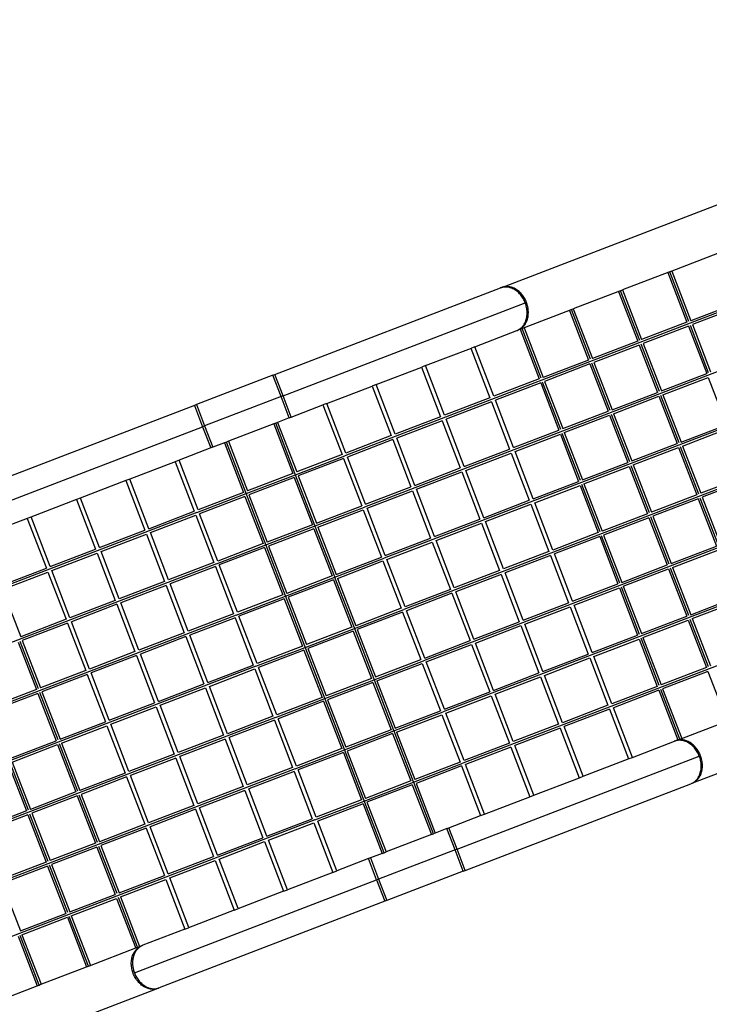
# Model space of a CAD drawing. Units: millimetres. Extents: x 172553 to 212655, y -21634 to 15683.
# Drawn here: x 199211 to 202477, y -17103 to -12439 of the extents above; entities that cross this region are included whole.
import ezdxf

# ---------------------------------------------------------------- set-up
doc = ezdxf.new("R2010")
doc.units = ezdxf.units.MM
doc.header["$LTSCALE"] = 500
doc.header["$MEASUREMENT"] = 0
doc.layers.add('Make2D', color=7, linetype='Continuous', true_color=0x000000)

msp = doc.modelspace()

# ---------------------------------------------------------------- linework, layer by layer
at = {"layer": 'Make2D'}
for p, q in [((201494.919, -13707.009), (204797.724, -12439.181)), ((203317.675, -13519.486), (200750.494, -14504.918)), ((202516.409, -13546.584), (202299.56, -13629.825)), ((202284.377, -13635.653), (202066.165, -13719.417)), ((202280.93, -13636.987), (202371.179, -13872.096)), ((202284.377, -13635.653), (202284.442, -13635.628)), ((202290.265, -13633.404), (202284.446, -13635.638)), ((202299.564, -13629.835), (202290.265, -13633.404)), ((202380.514, -13868.512), (202290.265, -13633.404)), ((202299.601, -13629.82), (202389.85, -13864.929)), ((200419.288, -14119.905), (201487.36, -13709.911)), ((201489.116, -13709.237), (201491.408, -13708.357)), ((201491.408, -13708.357), (201493.163, -13707.683)), ((202050.982, -13725.245), (201832.77, -13809.009)), ((202047.534, -13726.577), (202137.782, -13961.685)), ((202056.869, -13722.993), (202050.985, -13725.252)), ((202056.869, -13722.993), (202066.167, -13719.424)), ((202147.118, -13958.102), (202056.869, -13722.993)), ((202066.205, -13719.409), (202156.454, -13954.518)), ((200458.046, -14220.872), (201605.207, -13780.518)), ((203410.85, -13762.217), (200843.669, -14747.65)), ((202604.574, -13782.505), (202389.85, -13864.929)), ((202611.742, -13801.177), (202397.018, -13883.6)), ((201817.711, -13814.789), (201599.375, -13898.601)), ((201814.137, -13816.166), (201904.386, -14051.274)), ((201823.473, -13812.582), (201817.713, -13814.793)), ((201823.473, -13812.582), (201832.771, -13809.013)), ((201913.722, -14047.691), (201823.473, -13812.582)), ((201832.809, -13808.999), (201923.058, -14044.107)), ((201599.375, -13898.602), (201590.077, -13902.171)), ((201599.413, -13898.588), (201689.662, -14133.696)), ((202371.179, -13872.096), (202156.454, -13954.518)), ((202378.346, -13890.768), (202163.621, -13973.19)), ((202378.346, -13890.768), (202464.354, -14114.827)), ((202473.689, -14111.244), (202387.682, -13887.184)), ((202397.018, -13883.6), (202483.025, -14107.66)), ((201366.017, -13988.178), (201564.875, -13911.844)), ((201566.631, -13911.17), (201567.777, -13910.73)), ((201570.678, -13909.616), (201567.777, -13910.73)), ((201584.258, -13904.403), (201572.434, -13908.942)), ((201580.741, -13905.755), (201670.99, -14140.864)), ((201590.077, -13902.171), (201584.259, -13904.405)), ((201680.326, -14137.28), (201590.077, -13902.171)), ((201366.017, -13988.178), (201349.806, -13994.401)), ((201456.266, -14223.287), (201366.017, -13988.178)), ((202137.782, -13961.685), (201923.058, -14044.107)), ((202144.95, -13980.357), (201930.225, -14062.779)), ((202144.95, -13980.357), (202230.957, -14204.416)), ((202240.293, -14200.833), (202154.286, -13976.773)), ((202163.621, -13973.19), (202249.629, -14197.249)), ((203504.025, -14004.948), (200936.844, -14990.381)), ((201132.622, -14077.77), (201349.806, -13994.401)), ((201347.346, -13995.346), (201437.594, -14230.454)), ((200899.227, -14167.362), (201114.993, -14084.537)), ((201113.95, -14084.938), (201204.199, -14320.046)), ((201132.622, -14077.77), (201114.993, -14084.537)), ((201222.871, -14312.879), (201132.622, -14077.77)), ((201904.386, -14051.274), (201689.662, -14133.696)), ((201911.554, -14069.946), (201696.829, -14152.368)), ((201911.554, -14069.946), (201997.561, -14294.006)), ((202006.897, -14290.422), (201920.889, -14066.362)), ((201930.225, -14062.779), (202016.233, -14286.838)), ((200409.952, -14123.489), (200047.723, -14262.535)), ((200409.952, -14123.489), (200419.288, -14119.905)), ((200448.71, -14224.455), (200409.962, -14123.513)), ((200458.046, -14220.872), (200419.298, -14119.93)), ((202249.629, -14197.249), (202464.354, -14114.827)), ((200665.832, -14256.954), (200880.795, -14174.437)), ((200880.555, -14174.529), (200970.804, -14409.638)), ((200899.227, -14167.362), (200880.795, -14174.437)), ((200989.476, -14402.471), (200899.227, -14167.362)), ((201670.99, -14140.864), (201456.266, -14223.287)), ((201678.157, -14159.535), (201463.433, -14241.958)), ((201678.157, -14159.535), (201764.165, -14383.595)), ((201773.501, -14380.011), (201687.493, -14155.952)), ((201696.829, -14152.368), (201782.837, -14376.428)), ((202256.796, -14215.921), (202471.521, -14133.499)), ((202471.521, -14133.499), (202557.528, -14357.558)), ((200448.71, -14224.455), (200086.481, -14363.502)), ((200458.046, -14220.872), (200448.71, -14224.455)), ((200487.458, -14325.397), (200448.71, -14224.455)), ((200496.794, -14321.813), (200458.046, -14220.872)), ((202016.233, -14286.838), (202230.957, -14204.416)), ((202023.4, -14305.51), (202238.125, -14223.088)), ((202238.125, -14223.088), (202324.132, -14447.147)), ((202333.468, -14443.564), (202247.461, -14219.504)), ((202256.796, -14215.921), (202342.804, -14439.98)), ((200038.387, -14266.119), (198970.315, -14676.113)), ((200047.723, -14262.535), (200038.387, -14266.119)), ((200038.411, -14266.182), (200038.397, -14266.144)), ((200038.411, -14266.182), (200077.145, -14367.086)), ((200047.762, -14262.636), (200047.733, -14262.56)), ((200047.762, -14262.636), (200086.481, -14363.502)), ((200496.803, -14321.838), (200647.16, -14264.121)), ((200665.832, -14256.954), (200647.16, -14264.121)), ((200647.16, -14264.121), (200737.409, -14499.23)), ((200756.081, -14492.063), (200665.832, -14256.954)), ((203597.2, -14247.679), (201030.019, -15233.112)), ((201437.594, -14230.454), (201222.871, -14312.879)), ((201444.762, -14249.126), (201230.038, -14331.55)), ((201444.762, -14249.126), (201530.769, -14473.185)), ((201549.441, -14466.018), (201463.433, -14241.958)), ((201782.837, -14376.428), (201997.561, -14294.006)), ((201790.004, -14395.099), (202004.728, -14312.677)), ((202004.728, -14312.677), (202090.736, -14536.737)), ((202100.072, -14533.153), (202014.064, -14309.094)), ((202023.4, -14305.51), (202109.408, -14529.57)), ((200086.481, -14363.502), (200077.145, -14367.086)), ((200086.481, -14363.502), (200125.229, -14464.444)), ((200413.803, -14353.699), (200198.903, -14436.192)), ((200413.765, -14353.713), (200504.014, -14588.822)), ((200423.101, -14350.129), (200413.803, -14353.698)), ((200432.399, -14346.56), (200423.101, -14350.129)), ((200516.114, -14592.441), (200423.101, -14350.129)), ((200487.467, -14325.422), (200432.399, -14346.561)), ((200432.436, -14346.545), (200522.686, -14581.655)), ((200487.467, -14325.422), (200496.803, -14321.838)), ((201204.199, -14320.046), (200989.476, -14402.471)), ((201211.367, -14338.718), (200996.643, -14421.142)), ((201211.367, -14338.718), (201297.374, -14562.777)), ((201316.046, -14555.61), (201230.038, -14331.55)), ((202342.804, -14439.98), (202557.528, -14357.558)), ((198929.984, -14807.44), (200077.145, -14367.086)), ((200077.145, -14367.086), (200115.893, -14468.028)), ((200970.804, -14409.638), (200756.081, -14492.063)), ((201549.441, -14466.018), (201764.165, -14383.595)), ((201556.608, -14484.69), (201771.332, -14402.266)), ((201771.332, -14402.266), (201857.34, -14626.326)), ((201866.676, -14622.742), (201780.668, -14398.683)), ((201790.004, -14395.099), (201876.012, -14619.159)), ((202349.971, -14458.652), (202564.696, -14376.23)), ((200180.306, -14443.33), (200125.238, -14464.469)), ((200180.268, -14443.344), (200270.519, -14678.453)), ((200189.604, -14439.76), (200180.306, -14443.329)), ((200198.938, -14436.177), (200189.604, -14439.76)), ((200936.341, -16385.059), (200189.604, -14439.76)), ((200198.94, -14436.176), (200289.191, -14671.286)), ((200977.971, -14428.31), (200763.248, -14510.734)), ((200977.971, -14428.31), (201063.979, -14652.369)), ((201082.651, -14645.202), (200996.643, -14421.142)), ((202109.408, -14529.57), (202324.132, -14447.147)), ((202349.971, -14458.652), (202435.979, -14682.711)), ((200115.902, -14468.052), (199965.545, -14525.769)), ((200125.238, -14464.469), (200115.902, -14468.052)), ((200516.935, -14594.574), (200750.321, -14504.985)), ((200737.409, -14499.23), (200522.686, -14581.655)), ((203690.375, -14490.41), (201123.194, -15475.843)), ((201316.046, -14555.61), (201530.769, -14473.185)), ((201323.213, -14574.282), (201537.937, -14491.857)), ((201537.937, -14491.857), (201623.944, -14715.917)), ((201642.616, -14708.749), (201556.608, -14484.69)), ((202116.575, -14548.241), (202331.3, -14465.819)), ((202331.3, -14465.819), (202417.307, -14689.879)), ((202426.643, -14686.295), (202340.635, -14462.236)), ((199946.874, -14532.936), (199731.91, -14615.453)), ((199965.507, -14525.783), (199946.874, -14532.936)), ((199946.874, -14532.936), (200037.124, -14768.044)), ((200055.796, -14760.879), (199965.545, -14525.769)), ((200744.576, -14517.902), (200529.853, -14600.327)), ((200744.576, -14517.902), (200830.584, -14741.961)), ((200849.256, -14734.794), (200763.248, -14510.734)), ((201876.012, -14619.159), (202090.736, -14536.737)), ((202193.247, -14775.884), (202107.239, -14551.825)), ((202116.575, -14548.241), (202202.583, -14772.301)), ((200283.439, -14684.205), (200516.921, -14594.579)), ((200504.014, -14588.822), (200289.191, -14671.286)), ((200516.921, -14594.579), (200516.102, -14592.445)), ((200517.615, -14596.387), (200516.921, -14594.579)), ((200609.31, -14835.226), (200517.628, -14596.382)), ((201082.651, -14645.202), (201297.374, -14562.777)), ((201089.818, -14663.874), (201304.542, -14581.449)), ((201304.542, -14581.449), (201390.549, -14805.508)), ((201409.221, -14798.341), (201323.213, -14574.282)), ((201883.179, -14637.83), (202097.903, -14555.408)), ((202097.903, -14555.408), (202183.911, -14779.468)), ((199713.478, -14622.528), (199497.712, -14705.353)), ((199731.91, -14615.453), (199713.478, -14622.528)), ((199713.478, -14622.528), (199803.729, -14857.636)), ((199822.4, -14850.469), (199732.15, -14615.361)), ((200511.181, -14607.494), (200296.358, -14689.957)), ((200511.181, -14607.494), (200597.189, -14831.554)), ((200529.853, -14600.327), (200615.861, -14824.386)), ((201642.616, -14708.749), (201857.34, -14626.326)), ((201649.783, -14727.421), (201864.507, -14644.998)), ((201864.507, -14644.998), (201950.515, -14869.057)), ((201959.851, -14865.473), (201873.843, -14641.414)), ((201883.179, -14637.83), (201969.187, -14861.89)), ((202650.703, -14600.289), (202435.979, -14682.711)), ((202657.871, -14618.961), (202443.146, -14701.383)), ((200050.044, -14773.798), (200283.439, -14684.205)), ((200270.519, -14678.453), (200055.796, -14760.879)), ((200296.358, -14689.957), (200382.367, -14914.017)), ((200849.256, -14734.794), (201063.979, -14652.369)), ((200856.423, -14753.466), (201071.146, -14671.041)), ((201071.146, -14671.041), (201157.154, -14895.1)), ((201175.826, -14887.933), (201089.818, -14663.874)), ((202417.307, -14689.879), (202202.583, -14772.301)), ((199480.083, -14712.12), (199262.816, -14795.522)), ((199497.712, -14705.353), (199480.083, -14712.12)), ((199480.083, -14712.12), (199570.334, -14947.228)), ((199589.005, -14940.061), (199498.755, -14704.953)), ((200277.687, -14697.125), (200062.963, -14779.55)), ((200277.687, -14697.125), (200363.696, -14921.184)), ((203783.549, -14733.142), (201216.369, -15718.574)), ((201409.221, -14798.341), (201623.944, -14715.917)), ((201416.388, -14817.013), (201631.112, -14734.588)), ((201631.112, -14734.588), (201717.119, -14958.648)), ((201735.791, -14951.48), (201649.783, -14727.421)), ((202424.474, -14708.55), (202209.75, -14790.972)), ((202424.474, -14708.55), (202510.482, -14932.61)), ((202519.818, -14929.026), (202433.81, -14704.967)), ((202443.146, -14701.383), (202529.154, -14925.443)), ((200049.878, -14773.86), (197482.707, -15759.32)), ((199822.4, -14850.469), (200037.124, -14768.044)), ((200148.972, -15003.609), (200062.963, -14779.55)), ((200610.111, -14837.305), (200843.511, -14747.711)), ((200615.861, -14824.386), (200830.584, -14741.961)), ((200623.028, -14843.058), (200837.751, -14760.633)), ((200837.751, -14760.633), (200923.759, -14984.692)), ((200942.431, -14977.525), (200856.423, -14753.466)), ((202183.911, -14779.468), (201969.187, -14861.89)), ((199246.688, -14801.712), (199047.83, -14878.047)), ((199262.816, -14795.522), (199246.688, -14801.712)), ((199246.688, -14801.712), (199336.939, -15036.82)), ((199355.61, -15029.653), (199265.36, -14794.545)), ((199829.568, -14869.141), (200044.291, -14786.716)), ((200044.291, -14786.716), (200130.3, -15010.775)), ((200597.189, -14831.554), (200382.367, -14914.017)), ((201175.826, -14887.933), (201390.549, -14805.508)), ((201182.993, -14906.605), (201397.716, -14824.18)), ((201397.716, -14824.18), (201483.724, -15048.239)), ((201502.396, -15041.072), (201416.388, -14817.013)), ((202191.078, -14798.139), (201976.354, -14880.561)), ((202191.078, -14798.139), (202277.086, -15022.199)), ((202286.422, -15018.616), (202200.414, -14794.556)), ((202209.75, -14790.972), (202295.758, -15015.032)), ((205699.485, -14788.35), (202396.68, -16056.177)), ((199589.005, -14940.061), (199803.729, -14857.636)), ((199596.173, -14958.733), (199810.896, -14876.308)), ((199810.896, -14876.308), (199896.905, -15100.367)), ((199915.577, -15093.2), (199829.568, -14869.141)), ((200376.615, -14926.936), (200610.097, -14837.31)), ((200604.356, -14850.225), (200389.535, -14932.688)), ((200604.356, -14850.225), (200690.364, -15074.285)), ((200610.097, -14837.31), (200609.299, -14835.23)), ((200610.812, -14839.172), (200610.097, -14837.31)), ((200702.506, -15078.011), (200610.823, -14839.168)), ((200623.028, -14843.058), (200709.036, -15067.117)), ((201950.515, -14869.057), (201735.791, -14951.48)), ((200363.696, -14921.184), (200148.972, -15003.609)), ((200942.431, -14977.525), (201157.154, -14895.1)), ((200949.598, -14996.197), (201164.321, -14913.772)), ((201164.321, -14913.772), (201250.329, -15137.831)), ((201269.001, -15130.664), (201182.993, -14906.605)), ((201957.682, -14887.729), (201742.958, -14970.152)), ((201957.682, -14887.729), (202043.69, -15111.788)), ((202053.026, -15108.205), (201967.018, -14884.145)), ((201976.354, -14880.561), (202062.362, -15104.621)), ((199355.61, -15029.653), (199570.334, -14947.228)), ((199362.778, -15048.325), (199577.501, -14965.9)), ((199577.501, -14965.9), (199663.51, -15189.959)), ((199682.182, -15182.792), (199596.173, -14958.733)), ((200143.221, -15016.529), (200376.615, -14926.936)), ((200370.863, -14939.856), (200156.14, -15022.281)), ((200370.863, -14939.856), (200456.872, -15163.915)), ((200389.535, -14932.688), (200475.544, -15156.747)), ((201717.119, -14958.648), (201502.396, -15041.072)), ((201828.966, -15194.212), (201742.958, -14970.152)), ((202295.758, -15015.032), (202510.482, -14932.61)), ((202302.925, -15033.704), (202517.649, -14951.281)), ((200143.054, -15016.591), (197575.884, -16002.05)), ((200130.3, -15010.775), (199915.577, -15093.2)), ((200703.287, -15080.035), (200936.686, -14990.442)), ((200709.036, -15067.117), (200923.759, -14984.692)), ((200716.203, -15085.789), (200930.926, -15003.364)), ((200930.926, -15003.364), (201016.934, -15227.424)), ((201035.605, -15220.256), (200949.598, -14996.197)), ((203876.724, -14975.873), (201309.544, -15961.306)), ((201724.287, -14977.319), (201509.563, -15059.744)), ((201724.287, -14977.319), (201810.294, -15201.379)), ((199122.216, -15119.246), (199336.939, -15036.82)), ((199129.383, -15137.918), (199344.106, -15055.492)), ((199344.106, -15055.492), (199430.115, -15279.551)), ((199448.787, -15272.384), (199362.778, -15048.325)), ((200137.468, -15029.447), (199922.744, -15111.871)), ((200137.468, -15029.447), (200223.477, -15253.506)), ((200242.149, -15246.34), (200156.14, -15022.281)), ((201483.724, -15048.239), (201269.001, -15130.664)), ((201595.571, -15283.803), (201509.563, -15059.744)), ((202062.362, -15104.621), (202277.086, -15022.199)), ((202069.529, -15123.293), (202284.253, -15040.871)), ((202284.253, -15040.871), (202370.261, -15264.93)), ((202379.597, -15261.347), (202293.589, -15037.287)), ((202302.925, -15033.704), (202388.933, -15257.763)), ((199896.905, -15100.367), (199682.182, -15182.792)), ((200469.799, -15169.664), (200703.273, -15080.041)), ((200690.364, -15074.285), (200475.544, -15156.747)), ((200697.531, -15092.956), (200482.711, -15175.419)), ((200697.531, -15092.956), (200783.544, -15317.03)), ((200703.273, -15080.041), (200702.495, -15078.015)), ((200704.009, -15081.958), (200703.273, -15080.041)), ((200795.645, -15320.648), (200704.019, -15081.954)), ((200716.203, -15085.789), (200802.216, -15309.862)), ((201490.891, -15066.911), (201276.168, -15149.336)), ((201490.891, -15066.911), (201576.899, -15290.971)), ((201828.966, -15194.212), (202043.69, -15111.788)), ((199129.383, -15137.918), (199215.392, -15361.977)), ((199904.073, -15119.039), (199689.349, -15201.463)), ((199904.073, -15119.039), (199990.082, -15343.098)), ((200008.753, -15335.93), (199922.744, -15111.871)), ((201250.329, -15137.831), (201035.605, -15220.256)), ((201257.496, -15156.503), (201042.773, -15238.928)), ((201257.496, -15156.503), (201343.504, -15380.563)), ((201362.176, -15373.395), (201276.168, -15149.336)), ((201836.133, -15212.883), (202050.857, -15130.46)), ((202050.857, -15130.46), (202136.865, -15354.519)), ((202146.201, -15350.936), (202060.193, -15126.876)), ((202069.529, -15123.293), (202155.536, -15347.352)), ((199663.51, -15189.959), (199448.787, -15272.384)), ((199775.358, -15425.522), (199689.349, -15201.463)), ((200236.397, -15259.259), (200469.791, -15169.667)), ((200456.872, -15163.915), (200242.149, -15246.34)), ((200464.04, -15182.586), (200249.316, -15265.011)), ((200464.04, -15182.586), (200550.054, -15406.658)), ((200482.711, -15175.419), (200568.725, -15399.492)), ((201595.571, -15283.803), (201810.294, -15201.379)), ((202388.933, -15257.763), (202603.657, -15175.341)), ((202396.1, -15276.435), (202610.824, -15194.013)), ((199670.677, -15208.631), (199455.954, -15291.055)), ((199670.677, -15208.631), (199756.686, -15432.69)), ((200796.471, -15322.779), (201029.846, -15233.178)), ((201016.934, -15227.424), (200802.216, -15309.862)), ((201024.101, -15246.096), (200809.383, -15328.534)), ((201024.101, -15246.096), (201110.109, -15470.155)), ((201128.78, -15462.987), (201042.773, -15238.928)), ((201602.738, -15302.475), (201817.462, -15220.051)), ((201817.462, -15220.051), (201903.469, -15444.11)), ((201922.141, -15436.943), (201836.133, -15212.883)), ((200236.23, -15259.321), (197669.06, -16244.781)), ((199430.115, -15279.551), (199215.392, -15361.977)), ((199437.282, -15298.223), (199222.559, -15380.649)), ((199437.282, -15298.223), (199523.291, -15522.282)), ((199541.963, -15515.114), (199455.954, -15291.055)), ((200223.477, -15253.506), (200008.753, -15335.93)), ((200230.644, -15272.177), (200015.921, -15354.602)), ((200230.644, -15272.177), (200316.653, -15496.236)), ((200335.33, -15489.084), (200249.316, -15265.011)), ((201362.176, -15373.395), (201576.899, -15290.971)), ((202155.536, -15347.352), (202370.261, -15264.93)), ((202162.704, -15366.024), (202377.428, -15283.602)), ((202377.428, -15283.602), (202463.436, -15507.661)), ((202472.772, -15504.078), (202386.764, -15280.018)), ((202396.1, -15276.435), (202482.108, -15500.494)), ((199990.082, -15343.098), (199775.358, -15425.522)), ((200562.973, -15412.411), (200796.464, -15322.782)), ((200783.544, -15317.03), (200568.725, -15399.492)), ((200790.712, -15335.701), (200575.893, -15418.163)), ((200790.712, -15335.701), (200876.714, -15559.747)), ((200795.652, -15320.645), (200796.471, -15322.779)), ((200796.471, -15322.779), (200797.29, -15324.913)), ((200888.897, -15563.582), (200797.283, -15324.916)), ((200809.383, -15328.534), (200895.385, -15552.58)), ((201369.343, -15392.067), (201584.066, -15309.642)), ((201584.066, -15309.642), (201670.074, -15533.702)), ((201688.746, -15526.535), (201602.738, -15302.475)), ((199203.888, -15387.816), (199289.897, -15611.875)), ((199299.233, -15608.291), (199213.224, -15384.232)), ((199222.559, -15380.649), (199308.568, -15604.708)), ((199997.249, -15361.769), (199782.525, -15444.194)), ((199997.249, -15361.769), (200083.258, -15585.828)), ((200101.929, -15578.661), (200015.921, -15354.602)), ((201128.78, -15462.987), (201343.504, -15380.563)), ((201922.141, -15436.943), (202136.865, -15354.519)), ((201929.308, -15455.614), (202144.032, -15373.191)), ((202144.032, -15373.191), (202230.04, -15597.251)), ((202239.376, -15593.667), (202153.368, -15369.608)), ((202162.704, -15366.024), (202248.711, -15590.083)), ((199756.686, -15432.69), (199541.963, -15515.114)), ((200329.578, -15502.003), (200562.973, -15412.411)), ((200550.054, -15406.658), (200335.33, -15489.084)), ((200557.221, -15425.33), (200342.498, -15507.755)), ((200557.221, -15425.33), (200643.225, -15649.376)), ((200575.893, -15418.163), (200661.896, -15642.208)), ((201135.948, -15481.659), (201350.671, -15399.234)), ((201350.671, -15399.234), (201436.679, -15623.294)), ((201455.351, -15616.127), (201369.343, -15392.067)), ((199763.854, -15451.361), (199549.13, -15533.786)), ((199763.854, -15451.361), (199849.863, -15675.42)), ((199868.534, -15668.253), (199782.525, -15444.194)), ((200889.639, -15565.497), (201123.036, -15475.904)), ((200895.385, -15552.58), (201110.109, -15470.155)), ((201221.955, -15705.719), (201135.948, -15481.659)), ((201688.746, -15526.535), (201903.469, -15444.11)), ((201695.913, -15545.206), (201910.636, -15462.782)), ((201910.636, -15462.782), (201996.644, -15686.841)), ((202015.316, -15679.674), (201929.308, -15455.614)), ((200329.407, -15502.052), (197762.237, -16487.512)), ((199523.291, -15522.282), (199308.568, -15604.708)), ((200101.929, -15578.661), (200316.653, -15496.236)), ((200109.097, -15597.332), (200323.82, -15514.908)), ((200323.82, -15514.908), (200409.829, -15738.967)), ((200428.502, -15731.801), (200342.498, -15507.755)), ((200902.553, -15571.251), (201117.276, -15488.826)), ((201117.276, -15488.826), (201203.284, -15712.886)), ((202463.436, -15507.661), (202248.711, -15590.083)), ((202470.603, -15526.333), (202255.879, -15608.755)), ((202470.603, -15526.333), (202560.862, -15761.468)), ((199530.459, -15540.953), (199315.736, -15623.379)), ((199530.459, -15540.953), (199616.468, -15765.012)), ((199635.139, -15757.845), (199549.13, -15533.786)), ((200656.152, -15655.125), (200889.625, -15565.502)), ((200876.714, -15559.747), (200661.896, -15642.208)), ((200889.625, -15565.502), (200888.889, -15563.585)), ((200890.402, -15567.528), (200889.625, -15565.502)), ((200982.114, -15806.422), (200890.411, -15567.525)), ((200902.553, -15571.251), (200988.56, -15795.311)), ((201455.351, -15616.127), (201670.074, -15533.702)), ((201462.518, -15634.798), (201677.241, -15552.374)), ((201677.241, -15552.374), (201763.249, -15776.433)), ((201781.921, -15769.266), (201695.913, -15545.206)), ((199289.897, -15611.875), (199075.174, -15694.302)), ((199315.736, -15623.379), (199401.745, -15847.438)), ((199868.534, -15668.253), (200083.258, -15585.828)), ((199875.702, -15686.924), (200090.425, -15604.5)), ((200090.425, -15604.5), (200176.434, -15828.559)), ((200195.106, -15821.391), (200109.097, -15597.332)), ((200883.881, -15578.419), (200669.064, -15660.88)), ((200883.881, -15578.419), (200969.889, -15802.478)), ((201221.955, -15705.719), (201436.679, -15623.294)), ((202230.04, -15597.251), (202015.316, -15679.674)), ((202237.207, -15615.922), (202022.483, -15698.346)), ((202237.207, -15615.922), (202327.466, -15851.058)), ((202336.802, -15847.475), (202246.543, -15612.339)), ((202255.879, -15608.755), (202346.138, -15843.891)), ((199297.064, -15630.547), (199082.342, -15712.974)), ((199297.064, -15630.547), (199383.073, -15854.606)), ((199392.409, -15851.022), (199306.4, -15626.963)), ((200422.75, -15744.721), (200656.144, -15655.128)), ((200643.225, -15649.376), (200428.502, -15731.801)), ((200650.392, -15668.047), (200435.669, -15750.473)), ((200650.392, -15668.047), (200736.401, -15892.106)), ((200669.064, -15660.88), (200755.073, -15884.939)), ((201229.123, -15724.39), (201443.846, -15641.966)), ((201443.846, -15641.966), (201529.854, -15866.025)), ((201548.525, -15858.858), (201462.518, -15634.798)), ((199635.139, -15757.845), (199849.863, -15675.42)), ((199642.307, -15776.516), (199857.03, -15694.092)), ((199857.03, -15694.092), (199943.039, -15918.151)), ((199961.711, -15910.984), (199875.702, -15686.924)), ((200988.56, -15795.311), (201203.284, -15712.886)), ((201996.644, -15686.841), (201781.921, -15769.266)), ((202003.811, -15705.513), (201789.088, -15787.937)), ((202003.811, -15705.513), (202094.071, -15940.649)), ((202112.743, -15933.482), (202022.483, -15698.346)), ((200422.583, -15744.783), (197855.413, -16730.242)), ((200409.829, -15738.967), (200195.106, -15821.391)), ((200416.997, -15757.638), (200202.273, -15840.063)), ((200416.997, -15757.638), (200503.006, -15981.697)), ((200521.678, -15974.532), (200435.669, -15750.473)), ((200982.815, -15808.228), (201216.211, -15718.635)), ((200995.728, -15813.982), (201210.451, -15731.558)), ((201210.451, -15731.558), (201296.459, -15955.617)), ((201315.13, -15948.45), (201229.123, -15724.39)), ((202346.1, -15843.905), (202564.439, -15760.092)), ((199401.745, -15847.438), (199616.468, -15765.012)), ((199408.912, -15866.11), (199623.635, -15783.684)), ((199623.635, -15783.684), (199709.644, -16007.743)), ((199728.316, -16000.576), (199642.307, -15776.516)), ((200749.321, -15897.859), (200982.8, -15808.233)), ((200969.889, -15802.478), (200755.073, -15884.939)), ((200982.8, -15808.233), (200982.106, -15806.425)), ((200983.495, -15810.042), (200982.8, -15808.233)), ((201075.289, -16049.152), (200983.503, -15810.039)), ((201763.249, -15776.433), (201548.525, -15858.858)), ((201770.416, -15795.105), (201555.693, -15877.529)), ((201770.416, -15795.105), (201860.676, -16030.241)), ((201879.348, -16023.074), (201789.088, -15787.937)), ((199168.351, -15937.033), (199383.073, -15854.606)), ((200176.434, -15828.559), (199961.711, -15910.984)), ((200183.602, -15847.23), (199968.878, -15929.655)), ((200183.602, -15847.23), (200269.611, -16071.289)), ((200288.282, -16064.122), (200202.273, -15840.063)), ((200977.056, -15821.15), (200762.24, -15903.611)), ((200977.056, -15821.15), (201063.064, -16045.209)), ((200995.728, -15813.982), (201081.735, -16038.042)), ((202112.705, -15933.497), (202311.606, -15857.146)), ((202313.362, -15856.472), (202315.654, -15855.592)), ((202315.654, -15855.592), (202317.41, -15854.918)), ((202319.165, -15854.244), (202330.986, -15849.706)), ((202330.986, -15849.707), (202336.802, -15847.475)), ((202336.802, -15847.475), (202346.1, -15843.905)), ((199175.518, -15955.704), (199390.241, -15873.277)), ((199390.241, -15873.277), (199476.25, -16097.337)), ((199485.585, -16093.753), (199399.576, -15869.694)), ((199408.912, -15866.11), (199494.921, -16090.169)), ((200515.926, -15987.451), (200749.321, -15897.859)), ((200736.401, -15892.106), (200521.678, -15974.532)), ((200762.24, -15903.611), (200848.249, -16127.67)), ((201529.854, -15866.025), (201315.13, -15948.45)), ((201537.021, -15884.697), (201322.298, -15967.121)), ((201537.021, -15884.697), (201627.281, -16119.833)), ((201645.952, -16112.666), (201555.693, -15877.529)), ((199943.039, -15918.151), (199728.316, -16000.576)), ((199950.207, -15936.822), (199735.483, -16019.247)), ((199950.207, -15936.822), (200036.216, -16160.882)), ((200054.887, -16153.714), (199968.878, -15929.655)), ((200743.569, -15910.778), (200528.845, -15993.203)), ((200743.569, -15910.778), (200829.578, -16134.837)), ((201282.292, -16368.107), (202429.453, -15927.753)), ((201879.31, -16023.088), (202096.617, -15939.672)), ((202096.617, -15939.672), (202112.705, -15933.497)), ((200515.759, -15987.513), (197948.589, -16972.973)), ((199156.847, -15962.872), (199242.856, -16186.931)), ((199252.191, -16183.347), (199166.182, -15959.288)), ((199175.518, -15955.704), (199261.527, -16179.764)), ((200503.006, -15981.697), (200288.282, -16064.122)), ((200614.854, -16217.262), (200528.845, -15993.203)), ((201075.991, -16050.959), (201309.371, -15961.372)), ((201296.459, -15955.617), (201081.735, -16038.042)), ((201303.626, -15974.289), (201088.903, -16056.714)), ((201303.626, -15974.289), (201393.886, -16209.425)), ((201412.557, -16202.258), (201322.298, -15967.121)), ((199709.644, -16007.743), (199494.921, -16090.169)), ((199716.812, -16026.415), (199502.089, -16108.841)), ((199716.812, -16026.415), (199802.821, -16250.474)), ((199821.492, -16243.306), (199735.483, -16019.247)), ((200510.173, -16000.369), (200295.45, -16082.794)), ((200510.173, -16000.369), (200596.182, -16224.428)), ((201645.915, -16112.68), (201861.719, -16029.841)), ((201861.719, -16029.841), (201879.31, -16023.088)), ((200269.611, -16071.289), (200054.887, -16153.714)), ((200276.778, -16089.961), (200062.055, -16172.386)), ((200276.778, -16089.961), (200362.787, -16314.02)), ((200381.459, -16306.853), (200295.45, -16082.794)), ((200842.497, -16140.589), (201075.976, -16050.964)), ((201063.064, -16045.209), (200848.249, -16127.67)), ((201070.231, -16063.881), (200855.417, -16146.341)), ((201070.231, -16063.881), (201160.49, -16299.016)), ((201075.976, -16050.964), (201075.324, -16049.265)), ((201076.796, -16053.099), (201075.976, -16050.964)), ((201169.826, -16295.433), (201076.803, -16053.096)), ((201088.903, -16056.714), (201179.162, -16291.849)), ((201321.05, -16469.073), (202389.121, -16059.079)), ((202390.877, -16058.405), (202392.023, -16057.965)), ((202394.925, -16056.851), (202392.023, -16057.965)), ((199476.25, -16097.337), (199261.527, -16179.764)), ((199483.417, -16116.008), (199268.695, -16198.435)), ((199483.417, -16116.008), (199569.426, -16340.067)), ((199578.762, -16336.483), (199492.753, -16112.424)), ((199502.089, -16108.841), (199588.098, -16332.9)), ((200829.578, -16134.837), (200614.854, -16217.262)), ((201412.52, -16202.272), (201627.521, -16119.741)), ((201627.521, -16119.741), (201645.915, -16112.68)), ((200036.216, -16160.882), (199821.492, -16243.306)), ((200043.383, -16179.553), (199828.66, -16261.978)), ((200043.383, -16179.553), (200129.392, -16403.612)), ((200148.064, -16396.445), (200062.055, -16172.386)), ((200609.102, -16230.182), (200842.497, -16140.589)), ((200836.745, -16153.509), (200622.022, -16235.934)), ((200836.745, -16153.509), (200927.005, -16388.643)), ((200855.417, -16146.341), (200945.677, -16381.476)), ((200608.936, -16230.244), (198041.766, -17215.704)), ((199242.856, -16186.931), (199028.133, -16269.358)), ((199250.023, -16205.603), (199035.3, -16288.03)), ((199250.023, -16205.603), (199336.032, -16429.662)), ((199345.368, -16426.078), (199259.359, -16202.019)), ((199268.695, -16198.435), (199354.703, -16422.494)), ((200381.459, -16306.853), (200596.182, -16224.428)), ((201243.534, -16267.14), (201393.938, -16209.405)), ((201393.923, -16209.411), (201412.52, -16202.272)), ((199802.821, -16250.474), (199588.098, -16332.9)), ((199809.988, -16269.145), (199595.265, -16351.571)), ((199809.988, -16269.145), (199895.997, -16493.204)), ((199914.668, -16486.037), (199828.66, -16261.978)), ((200388.626, -16325.524), (200603.35, -16243.1)), ((200603.35, -16243.1), (200693.611, -16478.236)), ((200712.282, -16471.068), (200622.022, -16235.934)), ((201234.199, -16270.724), (201179.092, -16291.877)), ((201234.199, -16270.724), (201243.534, -16267.14)), ((201272.956, -16371.69), (201234.208, -16270.748)), ((201282.292, -16368.107), (201243.544, -16267.165)), ((200148.064, -16396.445), (200362.787, -16314.02)), ((201160.599, -16298.976), (200945.64, -16381.491)), ((201160.492, -16299.016), (201169.826, -16295.433)), ((201179.124, -16291.864), (201169.826, -16295.433)), ((199569.426, -16340.067), (199354.703, -16422.494)), ((199576.593, -16358.739), (199361.871, -16441.166)), ((199576.593, -16358.739), (199662.602, -16582.798)), ((199671.938, -16579.214), (199585.929, -16355.155)), ((199595.265, -16351.571), (199681.274, -16575.63)), ((200155.231, -16415.116), (200369.954, -16332.692)), ((200369.954, -16332.692), (200460.216, -16567.828)), ((200478.887, -16560.66), (200388.626, -16325.524)), ((201282.292, -16368.107), (201272.956, -16371.69)), ((201321.011, -16468.973), (201282.292, -16368.107)), ((199914.668, -16486.037), (200129.392, -16403.612)), ((200245.492, -16650.252), (200155.231, -16415.116)), ((200862.634, -16413.354), (200712.244, -16471.083)), ((200871.969, -16409.77), (200862.634, -16413.354)), ((200901.391, -16514.321), (200862.643, -16413.379)), ((200927.076, -16388.617), (200871.969, -16409.77)), ((200872.008, -16409.871), (200871.979, -16409.795)), ((200872.008, -16409.871), (200910.727, -16510.737)), ((201272.956, -16371.69), (200910.727, -16510.737)), ((200927.043, -16388.628), (200936.341, -16385.059)), ((200936.341, -16385.059), (200945.639, -16381.49)), ((201311.704, -16472.632), (201272.956, -16371.69)), ((199336.032, -16429.662), (199121.309, -16512.089)), ((199343.199, -16448.333), (199128.477, -16530.761)), ((199343.199, -16448.333), (199429.208, -16672.392)), ((199438.544, -16668.809), (199352.535, -16444.75)), ((199361.871, -16441.166), (199447.88, -16665.225)), ((199921.836, -16504.708), (200136.559, -16422.284)), ((200136.559, -16422.284), (200226.82, -16657.42)), ((199681.274, -16575.63), (199895.997, -16493.204)), ((200012.097, -16739.844), (199921.836, -16504.708)), ((200693.611, -16478.236), (200478.647, -16560.752)), ((200693.611, -16478.236), (200712.244, -16471.083)), ((200910.727, -16510.737), (200901.391, -16514.321)), ((200910.727, -16510.737), (200949.475, -16611.679)), ((201311.714, -16472.657), (200949.484, -16611.704)), ((201311.714, -16472.657), (201321.049, -16469.073)), ((201321.011, -16468.973), (201321.04, -16469.048)), ((199128.477, -16530.761), (199214.486, -16754.82)), ((199688.441, -16594.302), (199903.164, -16511.876)), ((199754.23, -16954.675), (200901.391, -16514.321)), ((199903.164, -16511.876), (199993.425, -16747.012)), ((200901.391, -16514.321), (200940.139, -16615.263)), ((199447.88, -16665.225), (199662.602, -16582.798)), ((199455.047, -16683.896), (199669.77, -16601.469)), ((199669.77, -16601.469), (199760.031, -16836.605)), ((199769.366, -16833.021), (199679.106, -16597.886)), ((199688.441, -16594.302), (199778.702, -16829.437)), ((200460.216, -16567.828), (200244.449, -16650.653)), ((200460.216, -16567.828), (200478.647, -16560.752)), ((200940.148, -16615.287), (199872.077, -17025.282)), ((200226.82, -16657.42), (200244.449, -16650.653)), ((200949.484, -16611.704), (200940.149, -16615.287)), ((199214.486, -16754.82), (199429.208, -16672.392)), ((199221.653, -16773.491), (199436.376, -16691.064)), ((199436.376, -16691.064), (199526.636, -16926.198)), ((199535.972, -16922.614), (199445.712, -16687.48)), ((199455.047, -16683.896), (199545.308, -16919.03)), ((200226.82, -16657.42), (200009.626, -16740.793)), ((199993.425, -16747.012), (200009.626, -16740.793)), ((199202.982, -16780.659), (199293.241, -17015.791)), ((199302.577, -17012.208), (199212.317, -16777.075)), ((199221.653, -16773.491), (199311.913, -17008.624)), ((199993.425, -16747.012), (199794.562, -16823.348)), ((199541.729, -16920.402), (199760.068, -16836.589)), ((199760.068, -16836.59), (199769.366, -16833.021)), ((199769.366, -16833.021), (199775.183, -16830.788)), ((199775.182, -16830.788), (199787.003, -16826.25)), ((199788.758, -16825.576), (199790.514, -16824.902)), ((199792.806, -16824.022), (199790.514, -16824.902)), ((199308.46, -17009.945), (199526.673, -16926.181)), ((199526.674, -16926.183), (199535.972, -16922.614)), ((199535.972, -16922.614), (199541.73, -16920.404)), ((199075.065, -17099.537), (199293.278, -17015.773)), ((199293.279, -17015.777), (199302.577, -17012.208)), ((199302.577, -17012.208), (199308.462, -17009.949)), ((199864.518, -17028.183), (196561.713, -18296.011)), ((199868.029, -17026.836), (199866.273, -17027.51)), ((199870.321, -17025.956), (199868.029, -17026.836))]:
    msp.add_line(p, q, dxfattribs=at)
msp.add_lwpolyline([(199794.562, -16823.348), (199794.562, -16823.348), (199792.816, -16824.047), (199791.074, -16824.802), (199789.339, -16825.615), (199787.612, -16826.485), (199785.894, -16827.414), (199784.188, -16828.402), (199782.495, -16829.45), (199780.817, -16830.558), (199779.157, -16831.727), (199777.515, -16832.957), (199775.894, -16834.248), (199774.296, -16835.6), (199772.722, -16837.012), (199771.176, -16838.485), (199769.658, -16840.019), (199768.171, -16841.613), (199766.716, -16843.265), (199765.296, -16844.977), (199763.912, -16846.746), (199762.566, -16848.572), (199761.261, -16850.454), (199759.997, -16852.39), (199758.776, -16854.379), (199757.601, -16856.419), (199756.472, -16858.51), (199755.392, -16860.649), (199754.36, -16862.835), (199753.38, -16865.065), (199752.452, -16867.337), (199751.576, -16869.65), (199750.755, -16872.001), (199749.989, -16874.388), (199749.279, -16876.809), (199748.625, -16879.26), (199748.029, -16881.74), (199747.489, -16884.246), (199747.008, -16886.775), (199746.585, -16889.325), (199746.22, -16891.893), (199745.914, -16894.476), (199745.665, -16897.072), (199745.474, -16899.678), (199745.341, -16902.291), (199745.265, -16904.91), (199745.245, -16907.53), (199745.281, -16910.15), (199745.372, -16912.766), (199745.517, -16915.378), (199745.715, -16917.981), (199745.966, -16920.574), (199746.267, -16923.155), (199746.619, -16925.721), (199747.019, -16928.27), (199747.466, -16930.8), (199747.96, -16933.309), (199748.498, -16935.796), (199749.079, -16938.257), (199749.703, -16940.693), (199750.366, -16943.101), (199751.068, -16945.479), (199751.807, -16947.827), (199752.581, -16950.143), (199753.389, -16952.426), (199754.23, -16954.675)], dxfattribs=at)
msp.add_arc((189927.189, -20330.526), 11941.963, 21.0084757, 21.009042, dxfattribs=at)
for points, weights, knots in [([(201605.207, -13780.518), (201566.449, -13679.551), (201487.36, -13709.911), (201487.36, -13709.911), (201487.36, -13709.911)], [0.999999905416, 0.707106828478, 1, 0.999999952708, 0.999999905416], [-17.05580385, -17.05580385, -17.05580385, -8.52790262, -8.52790262, -8.52790124, -8.52790124, -8.52790124]), ([(201570.678, -13909.616), (201649.767, -13879.257), (201611.01, -13778.29), (201572.252, -13677.323), (201493.163, -13707.683)], [1, 0.707106781187, 1, 0.707106781187, 1], [0, 0, 0, 8.51574803, 8.51574803, 17.03149606, 17.03149606, 17.03149606]), ([(202429.453, -15927.753), (202390.695, -15826.786), (202311.606, -15857.146), (202311.606, -15857.146), (202311.606, -15857.146)], [0.999999905416, 0.707106828478, 1, 0.999999952708, 0.999999905416], [-17.05580385, -17.05580385, -17.05580385, -8.52790262, -8.52790262, -8.52790124, -8.52790124, -8.52790124]), ([(202394.925, -16056.851), (202474.014, -16026.492), (202435.256, -15925.525), (202396.499, -15824.558), (202317.41, -15854.918)], [1, 0.707106781187, 1, 0.707106781187, 1], [0, 0, 0, 8.51574803, 8.51574803, 17.03149606, 17.03149606, 17.03149606]), ([(199866.273, -17027.51), (199787.184, -17057.869), (199748.427, -16956.902), (199709.669, -16855.936), (199788.758, -16825.576)], [1, 0.707106781187, 1, 0.707106781187, 1], [0, 0, 0, 8.51574803, 8.51574803, 17.03149606, 17.03149606, 17.03149606])]:
    msp.add_rational_spline(points, weights, degree=2, knots=knots, dxfattribs=at)
for points in [[(201564.875, -13911.844), (201643.964, -13881.485), (201605.207, -13780.518)], [(202389.121, -16059.079), (202468.21, -16028.72), (202429.453, -15927.753)], [(199754.23, -16954.675), (199792.988, -17055.641), (199872.077, -17025.282)]]:
    msp.add_rational_spline(points, [1, 0.707106781187, 1], degree=2, dxfattribs=at)

doc.saveas('drawing.dxf')
